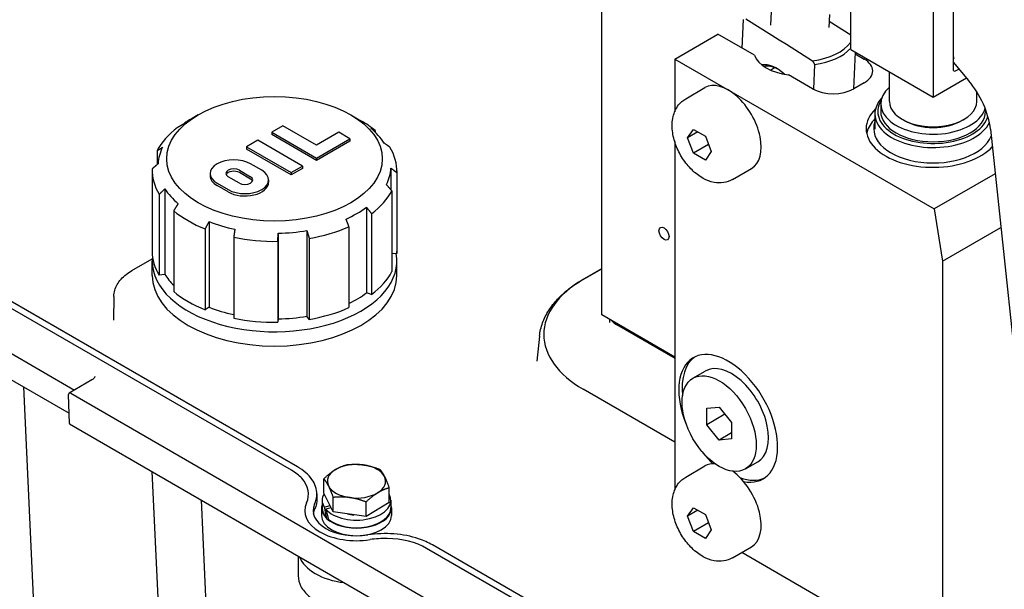
# Model space of a CAD drawing. Units: millimetres. Extents: x 155 to 2090, y 19 to 2724.
# Drawn here: x 356 to 525, y 1842 to 1940 of the extents above; entities that cross this region are included whole.
import ezdxf

# ---------------------------------------------------------------- set-up
doc = ezdxf.new("R2010")
doc.units = ezdxf.units.MM
doc.header["$LTSCALE"] = 10
doc.layers.add('Visible Edges(Hillmar_metric)', color=7, linetype='Continuous', lineweight=25)

msp = doc.modelspace()

# ---------------------------------------------------------------- linework, layer by layer
at = {"layer": 'Visible Edges(Hillmar_metric)'}
for p, q in [((456.2392, 1889.0714), (456.2392, 1971.4053)), ((498.9895, 1934.5897), (498.9895, 1963.2592)), ((516.5611, 1957.0742), (516.5611, 1931.2622)), ((513.1316, 1955.0942), (513.1316, 1926.4247)), ((485.335, 1941.1342), (485.2379, 1938.7775)), ((480.3531, 1934.8574), (480.5548, 1939.7531)), ((480.9826, 1939.8918), (485.4467, 1937.0749)), ((495.3227, 1940.6294), (495.2294, 1938.3659)), ((498.9895, 1937.0737), (495.2728, 1939.4189)), ((468.7607, 1932.9771), (476.1853, 1937.2637)), ((482.4462, 1933.649), (476.1853, 1937.2637)), ((485.4467, 1937.0749), (486.6883, 1936.2915)), ((486.6883, 1936.2915), (487.9299, 1935.508)), ((487.9299, 1935.508), (492.394, 1932.6911)), ((498.9895, 1934.5897), (513.1316, 1926.4247)), ((499.5205, 1927.8744), (499.7784, 1934.1342)), ((468.7607, 1932.9771), (513.3084, 1907.2574)), ((468.7607, 1932.9771), (468.7607, 1923.9253)), ((499.7669, 1933.855), (501.2876, 1932.9771)), ((516.5611, 1933.3492), (516.6806, 1933.2082)), ((516.6806, 1933.2082), (516.5611, 1933.0128)), ((516.5611, 1932.4282), (519.2298, 1929.2789)), ((485.1915, 1931.0905), (485.9056, 1931.5028)), ((492.789, 1932.0332), (492.6139, 1927.7829)), ((505.6316, 1925.6898), (505.6316, 1930.7548)), ((516.9854, 1930.9358), (517.5496, 1931.2616)), ((492.4488, 1927.874), (488.3092, 1930.264)), ((513.1316, 1926.4247), (518.8505, 1929.7265)), ((470.6737, 1926.1727), (473.9531, 1928.0661)), ((501.2876, 1928.8946), (499.5198, 1927.874)), ((520.6316, 1925.6898), (520.6316, 1927.3582)), ((504.1316, 1925.2816), (504.1316, 1923.9752)), ((522.1316, 1924.3455), (522.1316, 1923.9752)), ((386.9698, 1923.4153), (385.9091, 1922.803)), ((413.1327, 1923.4153), (414.9005, 1922.3947)), ((503.1316, 1922.6925), (502.9183, 1922.4545)), ((503.1316, 1923.567), (503.1316, 1920.9297)), ((508.1819, 1922.4239), (507.8283, 1922.628)), ((518.0814, 1922.4239), (518.4349, 1922.628)), ((401.4882, 1921.5255), (399.5722, 1920.4193)), ((407.2363, 1918.2068), (401.4882, 1921.5255)), ((417.3579, 1920.6888), (417.3579, 1920.4253)), ((470.9621, 1919.4587), (471.9827, 1920.9106)), ((472.7299, 1920.4793), (470.9621, 1919.4587)), ((471.9827, 1920.9106), (474.024, 1919.7321)), ((522.9692, 1920.9383), (530.3653, 1851.2262)), ((397.1772, 1919.0365), (395.2612, 1917.9303)), ((404.8413, 1914.6117), (397.1772, 1919.0365)), ((399.5722, 1920.4193), (407.2363, 1915.9944)), ((399.5722, 1920.4193), (399.5722, 1920.011)), ((407.2363, 1915.5861), (399.5722, 1920.011)), ((411.0684, 1920.4193), (407.2363, 1918.2068)), ((407.2363, 1915.9944), (412.9844, 1919.313)), ((412.9844, 1918.9048), (407.2363, 1915.5861)), ((412.9844, 1919.313), (411.0684, 1920.4193)), ((412.9844, 1919.313), (412.9844, 1918.9048)), ((468.7607, 1918.8229), (468.7607, 1859.0139)), ((471.9827, 1916.8282), (470.9621, 1919.4587)), ((474.024, 1919.7321), (475.0446, 1917.1016)), ((379.9161, 1917.265), (379.9161, 1914.8887)), ((395.2612, 1917.9303), (395.2612, 1917.5221)), ((395.2612, 1917.9303), (402.9253, 1913.5054)), ((402.9253, 1913.0972), (395.2612, 1917.5221)), ((474.5709, 1918.3224), (471.9827, 1916.8282)), ((475.0446, 1917.1016), (474.024, 1915.6496)), ((407.2363, 1915.9944), (407.2363, 1915.5861)), ((474.024, 1915.6496), (471.9827, 1916.8282)), ((379.0513, 1913.8215), (379.0513, 1899.9411)), ((394.0143, 1913.8926), (395.9318, 1912.7856)), ((397.8471, 1913.8914), (395.9296, 1914.9984)), ((402.9253, 1913.5054), (404.8413, 1914.6117)), ((404.8413, 1914.2034), (402.9253, 1913.0972)), ((404.8413, 1914.6117), (404.8413, 1914.2034)), ((420.0405, 1914.2597), (420.0405, 1910.5448)), ((421.0513, 1913.8215), (421.0513, 1899.9411)), ((478.6737, 1912.3163), (481.9531, 1914.2097)), ((388.9928, 1913.3395), (388.9928, 1912.9313)), ((394.0158, 1911.6793), (392.0983, 1912.7864)), ((395.9318, 1912.3773), (394.0143, 1913.4844)), ((399.0373, 1912.2325), (399.0373, 1911.8242)), ((402.9253, 1913.5054), (402.9253, 1913.0972)), ((421.0441, 1913.5041), (421.0441, 1899.6237)), ((523.7793, 1913.3028), (513.3084, 1907.2574)), ((381.2428, 1910.7119), (381.2428, 1896.015)), ((390.183, 1911.6806), (392.1005, 1910.5735)), ((392.1005, 1910.1653), (390.183, 1911.2723)), ((420.1865, 1910.378), (420.1865, 1896.4976)), ((380.2558, 1909.7743), (380.2558, 1895.8939)), ((382.7446, 1906.9542), (382.7446, 1893.0737)), ((415.8378, 1907.5484), (415.8378, 1892.8515)), ((513.3084, 1907.2574), (514.7226, 1898.276)), ((416.7117, 1906.4407), (416.7117, 1892.5602)), ((388.1567, 1903.8295), (388.1567, 1889.9491)), ((388.8319, 1905.0789), (388.8319, 1890.382)), ((412.8353, 1904.2026), (412.8353, 1890.3222)), ((514.7226, 1898.276), (524.7588, 1904.0704)), ((393.0413, 1902.3926), (393.0413, 1888.5121)), ((400.7065, 1903.0972), (400.7065, 1888.4002)), ((405.6052, 1903.5451), (405.6052, 1888.8482)), ((406.0156, 1902.1964), (406.0156, 1888.316)), ((400.601, 1901.7013), (400.601, 1887.8209)), ((403.9718, 1863.0127), (342.3276, 1898.603)), ((375.5727, 1896.6882), (379.0624, 1898.703)), ((421.0441, 1899.6237), (420.1865, 1899.5716)), ((402.9531, 1862.4246), (341.3089, 1898.0149)), ((379.0513, 1895.8586), (379.0513, 1898.3081)), ((421.0513, 1895.8586), (421.0513, 1898.3081)), ((452.8939, 1895.0819), (456.2392, 1897.0134)), ((453.0454, 1895.1462), (456.2392, 1896.9902)), ((514.7226, 1898.276), (514.7226, 1828.4655)), ((381.2428, 1896.015), (380.2558, 1895.8939)), ((372.4634, 1892.2565), (372.3888, 1888.1502)), ((416.7117, 1892.5602), (415.8378, 1892.8515)), ((388.8319, 1890.382), (388.1567, 1889.9491)), ((400.7065, 1888.4002), (400.601, 1887.8209)), ((406.0156, 1888.316), (405.6052, 1888.8482)), ((468.7607, 1881.8422), (456.2392, 1889.0714)), ((457.5696, 1888.3034), (457.5696, 1887.7753)), ((458.7411, 1887.4385), (468.7607, 1881.6537)), ((445.546, 1885.4217), (445.0862, 1881.1391)), ((348.401, 1881.6639), (364.8048, 1872.1932)), ((353.9036, 1883.014), (365.7199, 1876.1919)), ((471.8974, 1878.2277), (474.0188, 1879.4524)), ((356.9444, 1876.7314), (361.9552, 1769.221)), ((368.7011, 1877.9132), (364.812, 1875.6678)), ((364.8569, 1870.44), (364.7087, 1875.4245)), ((365.062, 1875.643), (512.4155, 1790.5685)), ((468.7607, 1867.2486), (453.0454, 1876.3218)), ((474.2761, 1873.0724), (476.3974, 1873.2619)), ((476.3974, 1873.2619), (478.5188, 1870.6229)), ((474.2761, 1870.244), (474.2761, 1873.0724)), ((477.382, 1872.0371), (474.2761, 1870.244)), ((364.8638, 1870.3686), (512.2525, 1785.2737)), ((476.3974, 1867.605), (474.2761, 1870.244)), ((478.5188, 1870.6229), (478.5188, 1867.7945)), ((478.5188, 1868.8298), (476.3974, 1867.605)), ((478.5188, 1867.7945), (476.3974, 1867.605)), ((470.6737, 1861.2612), (473.9531, 1863.1546)), ((480.8974, 1862.6392), (483.0188, 1863.864)), ((379.0027, 1862.2055), (382.9601, 1777.2969)), ((408.519, 1858.4672), (408.519, 1860.9603)), ((407.3305, 1858.4), (407.3453, 1857.5836)), ((410.1484, 1855.2694), (408.519, 1858.4672)), ((419.7419, 1856.8987), (419.7419, 1859.3918)), ((387.4357, 1857.3367), (390, 1802.3189)), ((408.2305, 1857.2746), (408.2305, 1855.9682)), ((408.5914, 1856.1015), (409.5972, 1856.351)), ((410.1484, 1855.2694), (410.1484, 1857.7625)), ((415.7598, 1854.4851), (415.7598, 1856.9782)), ((419.7419, 1856.8987), (415.7598, 1854.4851)), ((420.0305, 1857.2746), (420.0305, 1855.9682)), ((408.1305, 1855.9682), (408.1305, 1854.6618)), ((409.7792, 1855.994), (408.8441, 1855.762)), ((415.7598, 1854.4851), (410.1484, 1855.2694)), ((420.1305, 1855.9682), (420.1305, 1854.6618)), ((470.9621, 1854.5472), (471.9827, 1855.9992)), ((472.7299, 1855.5678), (470.9621, 1854.5472)), ((471.9827, 1851.9167), (470.9621, 1854.5472)), ((471.9827, 1855.9992), (474.024, 1854.8206)), ((474.024, 1854.8206), (475.0446, 1852.1902)), ((409.2091, 1854.3678), (408.9766, 1854.3102)), ((474.5709, 1853.411), (471.9827, 1851.9167)), ((474.024, 1850.7382), (471.9827, 1851.9167)), ((475.0446, 1852.1902), (474.024, 1850.7382)), ((511.6907, 1800.8212), (427.1804, 1849.6133)), ((510.672, 1800.2331), (426.1618, 1849.0251)), ((478.6737, 1847.4048), (481.9531, 1849.2982)), ((480.2962, 1848.3416), (514.7226, 1828.4655)), ((404.1305, 1847.698), (404.1305, 1844.2923))]:
    msp.add_line(p, q, dxfattribs=at)
for centre, major_axis, ratio, start_param, end_param in [((490.2238, 1938.3327), (9.4919, -0.3911), 0.60352812, 4.96784688, 5.91357773), ((490.2074, 1937.9344), (9.9915, -0.4117), 0.60352812, 4.99850994, 5.81034631), ((489.7971, 1934.508), (-7.5, 0), 0.57735027, 0.19971262, 1.37108371), ((497.7521, 1930.9358), (5, 0), 0.57735027, 5.49778714, 7.06858347), ((486.2616, 1925.9348), (-3.325, 5.7591), 0.57735027, 5.20936742, 6.06883061), ((486.6151, 1926.1389), (-3.075, 5.3261), 0.57735027, 5.53765355, 6.11315705), ((516.9854, 1931.5072), (0.2519, 0.6051), 0.56414067, 2.20648605, 3.77728237), ((477.9531, 1921.1379), (-4, 6.9282), 0.57735027, 3.14159265, 6.28318531), ((515.9576, 1923.9299), (-5, 8.6603), 0.57735027, 4.05675799, 5.01668908), ((495.9843, 1929.9152), (5, 0), 0.57735027, 3.92699082, 5.49778714), ((513.1316, 1925.2816), (-9, 0), 0.57735027, 5.69749976, 9.2867939), ((513.1316, 1923.567), (-10, 0), 0.57735027, 5.7957357, 9.16361407), ((513.1316, 1923.9752), (9.5, 0), 0.57735027, 2.80078594, 6.13407584), ((513.1316, 1925.6898), (7.5, 0), 0.57735027, 3.14159265, 6.28318531), ((513.1316, 1921.0358), (-11.5, 0), 0.57735027, 5.74748216, 8.93675861), ((513.1316, 1923.9752), (-9, 0), 0.57735027, 0, 3.14159265), ((400.0513, 1914.638), (-20, 0), 0.57735027, 5.49778714, 5.62210131), ((400.0513, 1913.8215), (-21, 0), 0.57735027, 3.74373125, 3.92699082), ((513.1316, 1919.4028), (-11.5, 0), 0.57735027, 5.8056187, 6.15989813), ((513.1316, 1919.4028), (-11.5, 0), 0.57735027, 5.8056187, 6.15989813), ((513.1316, 1921.0358), (-10.2, 0), 0.57735027, 6.08483079, 9.20812502), ((513.1316, 1925.2816), (7, 0), 0.57735027, 3.92699082, 5.49778714), ((400.0513, 1913.8215), (-21, 0), 0.57735027, 5.62868684, 5.99520598), ((400.0513, 1914.638), (20, 0), 0.57735027, 0.34692473, 0.59555306), ((400.0513, 1914.638), (-20, 0), 0.57735027, 6.00179151, 6.25041984), ((400.0513, 1913.8215), (21, 0), 0.57735027, 6.25700537, 6.62352451), ((393.0563, 1913.3395), (-4.0635, 0), 0.57735027, 3.92699082, 7.06858347), ((400.0513, 1913.8215), (-21, 0), 0.57735027, 6.25700537, 6.62352451), ((393.0563, 1913.3395), (-1.3548, 0), 0.57735027, 3.92699082, 7.06858347), ((393.0563, 1912.9313), (-1.3548, 0), 0.57735027, 3.92699082, 6.01917285), ((394.9738, 1912.2325), (4.0635, 0), 0.57735027, 3.92699082, 7.06858347), ((400.0513, 1914.638), (20, 0), 0.57735027, 6.00179151, 6.25041984), ((393.0563, 1912.9313), (-4.0635, 0), 0.57735027, 0, 0.78539816), ((394.9738, 1912.2325), (1.3548, 0), 0.57735027, 3.92699082, 7.06858347), ((394.9738, 1911.8242), (1.3548, 0), 0.57735027, 0.26401246, 0.78539816), ((400.0513, 1914.638), (-20, 0), 0.57735027, 0.34692473, 0.59555306), ((394.9738, 1911.8242), (4.0635, 0), 0.57735027, 3.92699082, 6.28318531), ((400.0513, 1913.8215), (21, 0), 0.57735027, 5.62868684, 5.99520598), ((400.0513, 1913.8215), (21, 0), 0.57735027, 3.74373125, 4.11025039), ((400.0513, 1914.638), (20, 0), 0.57735027, 5.37347298, 5.62210131), ((400.0513, 1914.638), (20, 0), 0.57735027, 4.11683592, 4.36546425), ((400.0513, 1913.8215), (21, 0), 0.57735027, 5.00036831, 5.36688745), ((400.0513, 1913.8215), (21, 0), 0.57735027, 4.37204978, 4.73856892), ((400.0513, 1914.638), (20, 0), 0.57735027, 4.74515445, 4.99378278), ((400.0513, 1898.3081), (-21, 0), 0.57735027, 6.2157908, 9.53292071), ((400.0513, 1899.9411), (-21, 0), 0.57735027, 0, 0.3403392), ((400.0513, 1899.9411), (21, 0), 0.57735027, 6.25700537, 6.28318531), ((400.0513, 1895.8586), (-21, 0), 0.57735027, 0, 3.14159265), ((400.0513, 1899.9411), (-20, 0), 0.57735027, 0.34692473, 0.52498293), ((400.0513, 1899.9411), (21, 0), 0.57735027, 5.62868684, 5.99520598), ((469.3477, 1885.734), (-23.055, 0), 0.57735027, 5.49778714, 7.06858347), ((400.0513, 1899.9411), (-21, 0), 0.57735027, 0.60213859, 0.96865773), ((400.0513, 1899.9411), (-20, 0), 0.57735027, 2.26425324, 2.48050866), ((400.0513, 1899.9411), (-20, 0), 0.57735027, 0.97524326, 1.2126944), ((400.0513, 1899.9411), (-21, 0), 0.57735027, 1.85877565, 2.2252948), ((400.0513, 1899.9411), (-21, 0), 0.57735027, 1.23045712, 1.59697627), ((400.0513, 1899.9411), (-20, 0), 0.57735027, 1.60356179, 1.85219013), ((461.5696, 1889.0714), (4, 0), 0.57735027, 3.5855554, 3.92699082), ((477.9531, 1871.3316), (-6, 10.3923), 0.57735027, 2.67049289, 7.62256823), ((478.5188, 1871.6582), (-6, 10.3923), 0.57735027, 0.04715793, 0.91982424), ((478.5188, 1871.6582), (-4.5, 7.7942), 0.57735027, 3.14159265, 6.28318531), ((365.062, 1875.2348), (-0.25, 0.433), 0.57735027, 5.49778714, 7.10349006), ((365.2102, 1870.2503), (-0.25, 0.433), 0.57735027, 0.82030475, 0.98675608), ((477.9531, 1871.3316), (-6, 10.3923), 0.57735027, 1.80220973, 2.04189609), ((414.1305, 1860.5407), (-5, 0), 0.57735027, 4.47488431, 5.52208186), ((414.1305, 1860.5407), (5, 0), 0.57735027, 0.28609411, 1.33329166), ((477.9531, 1856.2264), (-4, 6.9282), 0.57735027, 5.90337404, 6.28318531), ((414.1305, 1860.5407), (-5, 0), 0.57735027, 5.52208186, 6.56927941), ((414.1305, 1860.5407), (5, 0), 0.57735027, 5.52208186, 6.56927941), ((477.9531, 1856.2264), (4, -6.9282), 0.57735027, 0, 2.2189248), ((414.1305, 1860.5407), (-5, 0), 0.57735027, 0.28609411, 1.33329166), ((478.5188, 1871.6582), (6, -10.3923), 0.57735027, 5.66926796, 6.23602738), ((414.1305, 1857.2746), (-5.9, 0), 0.57735027, 5.94884972, 6.63478289), ((414.1305, 1857.2746), (5.9, 0), 0.57735027, 3.60171806, 6.59723703), ((414.1305, 1860.5407), (5, 0), 0.57735027, 4.47488431, 5.52208186), ((414.1305, 1855.4783), (-8.8961, 0), 0.57735027, 6.01909074, 8.1180762), ((414.1305, 1855.4783), (-7.4555, 0), 0.57735027, 6.01909074, 8.1180762), ((414.1305, 1855.9682), (-6, 0), 0.57735027, 6.10035659, 9.60760668), ((414.1305, 1854.6618), (-7.4407, 0), 0.57735027, 6.01909074, 6.19855281), ((414.1305, 1854.6618), (-6, 0), 0.57735027, 0, 3.14159265), ((414.1305, 1855.9682), (-5.9, 0), 0.57735027, 0, 0.50837322), ((414.1305, 1856.8221), (-2.1852, 11.5051), 0.47634845, 1.54298695, 1.69976259), ((414.1305, 1857.7272), (-2.1852, 11.5051), 0.47634845, 1.65151478, 1.80965116), ((414.1305, 1855.9682), (5.9, 0), 0.57735027, 3.75985443, 6.28318531), ((414.1305, 1857.2746), (-4.35, 0), 0.57735027, 1.20207612, 1.46450719), ((414.1305, 1848.7831), (-10, 0), 0.57735027, 0.21188506, 1.35891127), ((414.1305, 1848.7831), (-10, 0), 0.57735027, 0.21188506, 1.35891127)]:
    msp.add_ellipse(centre, major_axis=major_axis, ratio=ratio, start_param=start_param, end_param=end_param, dxfattribs=at)
for centre, major_axis in [((400.0513, 1915.8627), (-18.5, 0)), ((466.9258, 1903.008), (-0.61, 1.0566)), ((476.3974, 1870.4334), (-4.5, 7.7942))]:
    msp.add_ellipse(centre, major_axis=major_axis, ratio=0.57735027, dxfattribs=at)
for points, weights in [([(492.394, 1932.6911), (492.5865, 1932.3724), (492.789, 1932.0332)], [1, 1.00935200006, 1.01788234651]), ([(384.2647, 1921.7275), (383.8384, 1921.4715), (383.3909, 1921.2023)], [1.00277730575, 1.00316091496, 1.00293680405]), ([(416.608, 1921.1155), (416.9738, 1920.9075), (417.3579, 1920.6888)], [1.00277730575, 1.00316091497, 1.00293680405]), ([(379.9161, 1917.265), (380.3882, 1917.562), (380.8379, 1917.8445)], [1.00293680406, 1.00316091497, 1.00277730575]), ([(419.8467, 1917.8687), (419.3412, 1918.225), (418.8597, 1918.5641)], [1.00293680405, 1.00316091496, 1.00277730574]), ([(380.062, 1915.0163), (379.5725, 1914.5885), (379.0585, 1914.1389)], [1.00277730575, 1.00316091497, 1.00293680405]), ([(420.0405, 1914.2597), (420.5301, 1913.8913), (421.0441, 1913.5041)], [1.00277730575, 1.00316091497, 1.00293680405]), ([(380.2558, 1909.7743), (380.7613, 1910.2547), (381.2428, 1910.7119)], [1.00293680405, 1.00316091496, 1.00277730574]), ([(420.1865, 1910.378), (419.7143, 1910.9178), (419.2647, 1911.4314)], [1.00293680406, 1.00316091497, 1.00277730575]), ([(383.4945, 1908.1605), (383.1287, 1907.5722), (382.7446, 1906.9542)], [1.00277730575, 1.00316091497, 1.00293680405]), ([(415.8378, 1907.5484), (416.2641, 1907.0082), (416.7117, 1906.4407)], [1.00277730575, 1.00316091496, 1.00293680405]), ([(412.8353, 1904.2026), (412.5768, 1904.8794), (412.3307, 1905.5236)], [1.00293680405, 1.00316091496, 1.00277730575]), ([(388.1567, 1903.8295), (388.5026, 1904.4696), (388.8319, 1905.0789)], [1.00293680406, 1.00316091497, 1.00277730575]), ([(393.2511, 1903.7789), (393.1488, 1903.1028), (393.0413, 1902.3926)], [1.00277730574, 1.00316091496, 1.00293680405]), ([(400.601, 1901.7013), (400.655, 1902.4164), (400.7065, 1903.0972)], [1.00293680405, 1.00316091497, 1.00277730575]), ([(405.6052, 1903.5451), (405.8054, 1902.8874), (406.0156, 1902.1964)], [1.00277730575, 1.00316091497, 1.00293680406]), ([(410.5101, 1862.5317), (411.4341, 1863.0918), (412.5011, 1863.3739)], [1, 1.0379548493, 1]), ([(412.5011, 1863.3739), (414.0047, 1863.5284), (415.3069, 1863.3464)], [1, 1.0379548493, 1]), ([(415.3069, 1863.3464), (416.609, 1863.1644), (418.1126, 1862.5896)], [1, 1.0379548493, 1]), ([(408.519, 1860.9603), (409.586, 1861.9717), (410.5101, 1862.5317)], [1, 1.0379548493, 1]), ([(418.1126, 1862.5896), (418.5491, 1862.0974), (418.9272, 1861.3554)], [1, 1.0379548493, 1]), ([(418.9272, 1861.3554), (419.3053, 1860.6133), (419.7419, 1859.3918)], [1, 1.0379548493, 1]), ([(409.3337, 1859.726), (408.9556, 1860.4681), (408.519, 1860.9603)], [1, 1.0379548493, 1]), ([(410.1484, 1857.7625), (409.7118, 1858.984), (409.3337, 1859.726)], [1, 1.0379548493, 1]), ([(417.7508, 1858.5496), (416.8268, 1857.9896), (415.7598, 1856.9782)], [1, 1.0379548493, 1]), ([(419.7419, 1859.3918), (418.6749, 1859.1097), (417.7508, 1858.5496)], [1, 1.0379548493, 1]), ([(412.9541, 1857.735), (411.6519, 1857.917), (410.1484, 1857.7625)], [1, 1.0379548493, 1]), ([(415.7598, 1856.9782), (414.2562, 1857.553), (412.9541, 1857.735)], [1, 1.0379548493, 1])]:
    msp.add_rational_spline(points, weights, degree=2, dxfattribs=at)
for points, knots in [([(478.6737, 1912.3163), (478.2113, 1912.0494), (477.6988, 1911.8738), (476.6244, 1911.7035), (476.0648, 1911.7239), (474.8718, 1911.9429), (474.2512, 1912.1813), (472.969, 1912.876), (472.3235, 1913.3695), (471.1293, 1914.5312), (470.5847, 1915.2052), (469.6539, 1916.6503), (469.2658, 1917.4195), (468.6716, 1919.0078), (468.466, 1919.8266), (468.2846, 1921.4698), (468.3081, 1922.2965), (468.6648, 1923.8035), (468.9629, 1924.4952), (469.771, 1925.5212), (470.1929, 1925.8951), (470.6737, 1926.1727)], [0.78539816, 0.78539816, 0.78539816, 0.78539816, 1.00342301, 1.00342301, 1.24210612, 1.24210612, 1.53996525, 1.53996525, 1.90073729, 1.90073729, 2.27200811, 2.27200811, 2.63797929, 2.63797929, 3.00627057, 3.00627057, 3.37758635, 3.37758635, 3.70030023, 3.70030023, 3.92699082, 3.92699082, 3.92699082, 3.92699082]), ([(372.4634, 1892.2565), (372.4698, 1892.6117), (372.5244, 1892.9659), (372.7232, 1893.6533), (372.8672, 1893.9863), (373.2316, 1894.6203), (373.452, 1894.9214), (373.9573, 1895.4881), (374.2423, 1895.7538), (374.8679, 1896.2487), (375.2084, 1896.4779), (375.5727, 1896.6882)], [5.508278246, 5.508278246, 5.508278246, 5.508278246, 5.663259658, 5.663259658, 5.818241071, 5.818241071, 5.973222483, 5.973222483, 6.128203895, 6.128203895, 6.283185307, 6.283185307, 6.283185307, 6.283185307]), ([(445.546, 1885.4217), (445.6289, 1886.194), (445.8087, 1886.958), (446.3464, 1888.439), (446.7038, 1889.1561), (447.5741, 1890.5271), (448.0868, 1891.1812), (449.2475, 1892.4195), (449.8954, 1893.0039), (451.3098, 1894.099), (452.0762, 1894.6098), (452.8939, 1895.0819)], [5.559690499, 5.559690499, 5.559690499, 5.559690499, 5.704389461, 5.704389461, 5.849088422, 5.849088422, 5.993787384, 5.993787384, 6.138486346, 6.138486346, 6.283185307, 6.283185307, 6.283185307, 6.283185307]), ([(369.1883, 1878.5225), (369.1896, 1878.4907), (369.1867, 1878.4593), (369.1705, 1878.3915), (369.157, 1878.3549), (369.1143, 1878.2752), (369.0851, 1878.2321), (369.0078, 1878.1423), (368.9596, 1878.0956), (368.8443, 1878.003), (368.777, 1877.957), (368.7011, 1877.9132)], [2.331499267, 2.331499267, 2.331499267, 2.331499267, 2.493517945, 2.493517945, 2.655536622, 2.655536622, 2.817555299, 2.817555299, 2.979573976, 2.979573976, 3.141592654, 3.141592654, 3.141592654, 3.141592654]), ([(406.9335, 1856.6019), (407.1959, 1857.1624), (407.5304, 1858.6047), (406.7392, 1860.9252), (405.0385, 1862.3969), (403.9718, 1863.0127)], [-1.05210216, -1.05210216, -1.05210216, -1.05210216, -0.78907662, -0.39453831, 0, 0, 0, 0]), ([(405.5428, 1856.8191), (406.2, 1858.2223), (405.9012, 1859.7575), (404.724, 1861.0406), (404.2567, 1861.55), (403.6599, 1862.0165), (402.9531, 1862.4246)], [0, 0, 0, 0, 0.75311975, 0.75311975, 0.75311975, 1.05210216, 1.05210216, 1.05210216, 1.05210216]), ([(478.6737, 1847.4048), (478.2113, 1847.1379), (477.6988, 1846.9623), (476.6244, 1846.792), (476.0648, 1846.8124), (474.8718, 1847.0314), (474.2512, 1847.2699), (472.969, 1847.9645), (472.3235, 1848.4581), (471.1293, 1849.6197), (470.5847, 1850.2938), (469.6539, 1851.7388), (469.2658, 1852.5081), (468.6716, 1854.0963), (468.466, 1854.9151), (468.2846, 1856.5584), (468.3081, 1857.385), (468.6648, 1858.892), (468.9629, 1859.5837), (469.771, 1860.6097), (470.1929, 1860.9837), (470.6737, 1861.2612)], [0.78539816, 0.78539816, 0.78539816, 0.78539816, 1.00342301, 1.00342301, 1.24210612, 1.24210612, 1.53996525, 1.53996525, 1.90073729, 1.90073729, 2.27200811, 2.27200811, 2.63797929, 2.63797929, 3.00627057, 3.00627057, 3.37758635, 3.37758635, 3.70030023, 3.70030023, 3.92699082, 3.92699082, 3.92699082, 3.92699082]), ([(427.1804, 1849.6133), (426.4693, 1850.0238), (424.4697, 1850.9095), (420.5903, 1851.669), (417.5328, 1851.5504), (416.0766, 1851.3231)], [-1.05210214, -1.05210214, -1.05210214, -1.05210214, -0.78907661, -0.3945383, 0, 0, 0, 0]), ([(426.1618, 1849.0251), (424.3814, 1850.053), (421.9267, 1850.668), (419.4133, 1850.7176), (418.4155, 1850.7373), (417.4176, 1850.6709), (416.4527, 1850.5202)], [0, 0, 0, 0, 0.75311922, 0.75311922, 0.75311922, 1.05210214, 1.05210214, 1.05210214, 1.05210214]), ([(404.1305, 1844.2923), (404.1305, 1843.675), (404.2891, 1843.0595), (404.9038, 1841.8773), (405.3738, 1841.3144), (406.5928, 1840.2851), (407.3572, 1839.8255), (409.0893, 1839.0732), (410.0585, 1838.782), (412.097, 1838.3964), (413.1654, 1838.3014), (414.9575, 1838.3122), (415.6819, 1838.3632), (416.3888, 1838.4599)], [0.78539816, 0.78539816, 0.78539816, 0.78539816, 1.07703362, 1.07703362, 1.38519114, 1.38519114, 1.71122196, 1.71122196, 2.03960665, 2.03960665, 2.36659654, 2.36659654, 2.58887754, 2.58887754, 2.58887754, 2.58887754])]:
    msp.add_open_spline(points, degree=3, knots=knots, dxfattribs=at)
msp.add_open_spline([(407.3453, 1857.5836), (407.3564, 1856.9763), (407.2229, 1856.3705), (406.9478, 1855.7832)], degree=3, dxfattribs=at)

doc.saveas('drawing.dxf')
